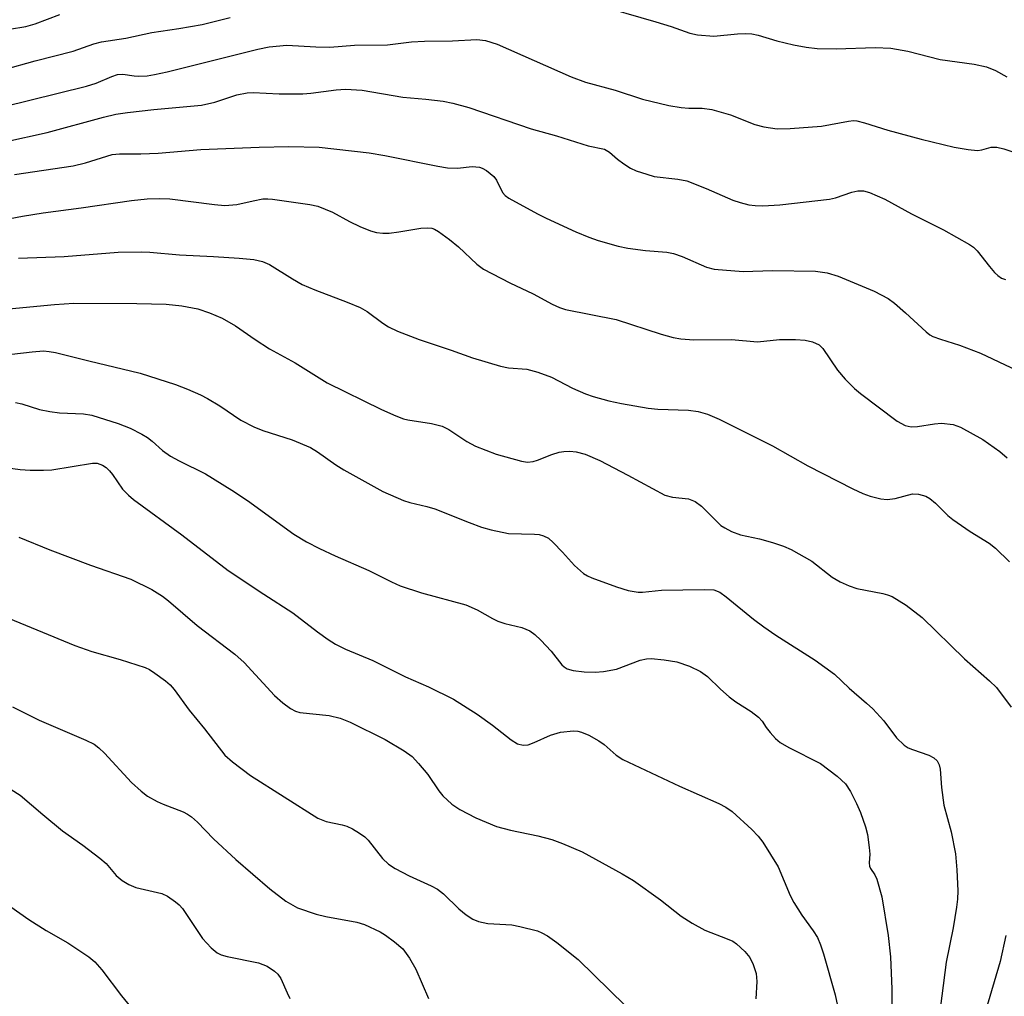
# Model space of a CAD drawing. Units: inches. Extents: x 1255771 to 1261771, y 597450 to 601450.
# Drawn here: x 1259419 to 1259595, y 599779 to 599954 of the extents above; entities that cross this region are included whole.
import ezdxf

# ---------------------------------------------------------------- set-up
doc = ezdxf.new("R2010")
doc.units = ezdxf.units.IN
doc.header["$MEASUREMENT"] = 0
doc.layers.add('Undefined', color=1, linetype='Continuous')

msp = doc.modelspace()

# ---------------------------------------------------------------- linework, layer by layer
at = {"layer": 'Undefined'}
for points, elevation in [([(1259521.48, 599956.44), (1259532.62, 599953.2), (1259535.4, 599952.36), (1259538.71, 599951.2), (1259540.13, 599950.89), (1259543.05, 599950.64), (1259547.3, 599951.05), (1259548.71, 599951.11), (1259549.83, 599951.07), (1259550.97, 599950.83), (1259554.3, 599949.83), (1259557.3, 599949.09), (1259559.56, 599948.68), (1259561.57, 599948.43), (1259564.98, 599948.41), (1259571.93, 599948.64), (1259574.76, 599948.5), (1259577.79, 599947.96), (1259583.57, 599946.49), (1259589.69, 599945.66), (1259591.9, 599945.19), (1259593.49, 599944.49), (1259595.54, 599943.38)], 664), ([(1259410.95, 599950.95), (1259419.77, 599952.38), (1259421.42, 599952.88), (1259425.85, 599954.55)], 662), ([(1259415.91, 599944.7), (1259421.43, 599946.23), (1259428.24, 599947.99), (1259431.95, 599949.26), (1259433.33, 599949.64), (1259437.66, 599950.32), (1259442.36, 599951.34), (1259447.21, 599952.03), (1259451.36, 599952.73), (1259456.41, 599954)], 664), ([(1259410.53, 599936.74), (1259430.66, 599941.71), (1259432.4, 599942.23), (1259435.21, 599943.46), (1259436.18, 599943.8), (1259437.17, 599943.86), (1259439.16, 599943.56), (1259440.04, 599943.52), (1259441.51, 599943.58), (1259442.85, 599943.78), (1259445.07, 599944.27), (1259461.32, 599948.3), (1259463.36, 599948.74), (1259466.51, 599949.02), (1259471.71, 599948.73), (1259474.26, 599948.71), (1259478.66, 599949.03), (1259484.59, 599949.1), (1259488.85, 599949.62), (1259491.19, 599949.79), (1259496.2, 599949.84), (1259500.6, 599950.07), (1259502.14, 599949.89), (1259504.19, 599949.22), (1259517.45, 599943.36), (1259520.07, 599942.39), (1259525.37, 599941.01), (1259530.26, 599939.35), (1259534.99, 599938.22), (1259537.18, 599937.88), (1259538.55, 599937.79), (1259540.95, 599937.79), (1259542.69, 599937.51), (1259546.05, 599936.54), (1259550.41, 599934.86), (1259552.02, 599934.43), (1259554.36, 599934.07), (1259556.71, 599934.14), (1259562.3, 599934.53), (1259567.19, 599935.45), (1259568.05, 599935.53), (1259568.64, 599935.49), (1259570.05, 599935.16), (1259574.23, 599933.83), (1259580.17, 599932.2), (1259586.1, 599930.78), (1259588.62, 599930.35), (1259590.29, 599930.2), (1259591.06, 599930.29), (1259592.7, 599930.75), (1259593.71, 599930.75), (1259595.01, 599930.5), (1259597.71, 599929.6)], 666), ([(1259416.02, 599931.73), (1259423.62, 599933.39), (1259433.69, 599936.17), (1259435.89, 599936.68), (1259438, 599937.01), (1259442.72, 599937.55), (1259451.27, 599938.28), (1259453.65, 599938.82), (1259457.55, 599940.14), (1259459.42, 599940.49), (1259460.53, 599940.55), (1259465.15, 599940.32), (1259469.43, 599940.32), (1259470.85, 599940.43), (1259475.36, 599941.04), (1259477.03, 599941.14), (1259480.04, 599940.97), (1259487.33, 599939.72), (1259491.45, 599939.38), (1259494.54, 599939), (1259496.25, 599938.65), (1259499.13, 599937.86), (1259510.3, 599934.05), (1259514.84, 599932.81), (1259520.52, 599931.04), (1259523.42, 599930.41), (1259524.32, 599929.9), (1259525.75, 599928.64), (1259526.91, 599927.78), (1259528.13, 599927.02), (1259529.15, 599926.56), (1259531.01, 599925.91), (1259532.35, 599925.53), (1259536.59, 599925.05), (1259538.18, 599924.73), (1259541.68, 599923.38), (1259546.42, 599921.29), (1259547.73, 599920.86), (1259549.31, 599920.46), (1259550.42, 599920.31), (1259551.83, 599920.24), (1259554.89, 599920.46), (1259563.74, 599921.47), (1259564.86, 599921.72), (1259567.75, 599922.69), (1259568.81, 599922.94), (1259569.86, 599922.94), (1259570.95, 599922.66), (1259573.66, 599921.47), (1259578.44, 599918.81), (1259584.17, 599915.99), (1259588.87, 599913.36), (1259589.58, 599912.84), (1259590.2, 599912.21), (1259592.4, 599909.4), (1259593.32, 599908.34), (1259593.92, 599907.78), (1259594.58, 599907.34), (1259595.31, 599907.08)], 668), ([(1259417.74, 599925.86), (1259428.26, 599927.43), (1259430.49, 599927.97), (1259435.26, 599929.44), (1259436.53, 599929.58), (1259440.37, 599929.57), (1259443.47, 599929.7), (1259451.1, 599930.38), (1259461.59, 599930.77), (1259466.88, 599930.88), (1259472.34, 599930.76), (1259481.27, 599929.78), (1259484.09, 599929.31), (1259493.59, 599927.37), (1259495.32, 599927.08), (1259497.11, 599927.04), (1259499.76, 599927.34), (1259501.04, 599927.21), (1259501.54, 599927.03), (1259502.29, 599926.62), (1259503.62, 599925.53), (1259504.1, 599924.86), (1259505.2, 599922.67), (1259505.65, 599922.12), (1259506.29, 599921.63), (1259511.42, 599918.83), (1259513.01, 599918.05), (1259518.33, 599915.61), (1259520.64, 599914.67), (1259522.3, 599914.08), (1259525.91, 599913.06), (1259527.6, 599912.68), (1259530.81, 599912.28), (1259534.64, 599911.94), (1259535.8, 599911.75), (1259537.37, 599911.19), (1259541.71, 599909.28), (1259543.11, 599908.9), (1259548.31, 599908.52), (1259553.52, 599908.66), (1259561.24, 599908.56), (1259563.35, 599908.27), (1259565.3, 599907.68), (1259571.79, 599904.98), (1259574.28, 599903.67), (1259575.42, 599902.82), (1259577.39, 599901.13), (1259581.06, 599897.69), (1259581.76, 599897.17), (1259582.27, 599896.89), (1259583.65, 599896.36), (1259587.03, 599895.32), (1259590.83, 599893.9), (1259599.52, 599889.77)], 670), ([(1259413.16, 599917.28), (1259419.16, 599918.44), (1259422.88, 599919.04), (1259429.66, 599919.92), (1259438.72, 599921.24), (1259441.5, 599921.5), (1259443.69, 599921.61), (1259445.56, 599921.51), (1259453.56, 599920.48), (1259455.44, 599920.34), (1259457.58, 599920.52), (1259460.53, 599921.19), (1259462.26, 599921.5), (1259463.12, 599921.54), (1259463.98, 599921.48), (1259470.68, 599920.52), (1259472.07, 599920.21), (1259474.73, 599919.15), (1259477.79, 599917.45), (1259479.63, 599916.57), (1259481.52, 599915.8), (1259482.62, 599915.52), (1259483.74, 599915.38), (1259484.88, 599915.39), (1259486.59, 599915.59), (1259490.57, 599916.25), (1259491.71, 599916.33), (1259492.51, 599916.25), (1259492.97, 599916.1), (1259493.73, 599915.68), (1259495.65, 599914.24), (1259497.27, 599912.9), (1259500.56, 599909.83), (1259501.74, 599908.95), (1259506.48, 599906.46), (1259510.68, 599904.52), (1259514.1, 599902.67), (1259515.41, 599902.07), (1259516.49, 599901.68), (1259525.52, 599899.91), (1259533.58, 599897.28), (1259535.76, 599896.7), (1259537.14, 599896.42), (1259539.43, 599896.26), (1259546.23, 599896.3), (1259550.88, 599895.9), (1259554.8, 599896.3), (1259557.69, 599896.32), (1259559.42, 599896.23), (1259560.71, 599895.92), (1259561.88, 599895.35), (1259562.56, 599894.73), (1259565.2, 599890.83), (1259566.58, 599889.25), (1259568.24, 599887.54), (1259569.33, 599886.64), (1259575.88, 599881.71), (1259577.33, 599880.93), (1259578.4, 599880.67), (1259579.51, 599880.72), (1259582.59, 599881.25), (1259583.85, 599881.35), (1259585.89, 599881.1), (1259587.24, 599880.63), (1259591.24, 599878.44), (1259594.27, 599876.24), (1259595.61, 599875.14)], 672), ([(1259418.47, 599910.87), (1259426.63, 599911.22), (1259436.33, 599911.98), (1259440.51, 599912.02), (1259442.01, 599911.96), (1259447.32, 599911.48), (1259453.38, 599911.2), (1259458.01, 599910.88), (1259460.62, 599910.64), (1259462.16, 599910.31), (1259463.4, 599909.73), (1259467.53, 599907.17), (1259469.28, 599906.19), (1259471.55, 599905.2), (1259477.36, 599903.01), (1259479.7, 599902.04), (1259480.93, 599901.35), (1259483.74, 599899.23), (1259484.72, 599898.58), (1259486.34, 599897.83), (1259490.25, 599896.3), (1259495.99, 599894.43), (1259499.77, 599893.07), (1259504.83, 599891.54), (1259506.26, 599891.25), (1259509.53, 599891), (1259511.51, 599890.49), (1259513.96, 599889.58), (1259517.7, 599887.63), (1259520.02, 599886.59), (1259521.39, 599886.12), (1259524.22, 599885.36), (1259526.49, 599884.84), (1259531.3, 599884.02), (1259533.03, 599883.87), (1259538.49, 599883.69), (1259540.21, 599883.41), (1259541.91, 599882.97), (1259544.02, 599882.05), (1259553.56, 599877.29), (1259559.9, 599873.7), (1259567.93, 599869.6), (1259569.74, 599868.73), (1259571.05, 599868.24), (1259572.98, 599867.77), (1259574.09, 599867.65), (1259575.5, 599867.84), (1259578.61, 599868.66), (1259579.7, 599868.61), (1259581.01, 599868.25), (1259581.71, 599867.85), (1259582.78, 599867.01), (1259584.99, 599864.8), (1259585.87, 599864.06), (1259588.99, 599861.96), (1259592.38, 599859.83), (1259593.52, 599858.97), (1259596.02, 599856.52)], 674), ([(1259415.47, 599901.69), (1259424.9, 599902.62), (1259428.35, 599902.81), (1259439.63, 599902.75), (1259444.93, 599902.64), (1259447.7, 599902.38), (1259450.58, 599901.8), (1259452.67, 599901.13), (1259454.96, 599900.15), (1259457.36, 599898.78), (1259460.84, 599896.35), (1259463.41, 599894.66), (1259468.05, 599892.15), (1259473.75, 599888.55), (1259483.47, 599883.77), (1259486.08, 599882.65), (1259487.41, 599882.14), (1259488.23, 599881.92), (1259492.45, 599881.28), (1259494.34, 599880.81), (1259495.57, 599880.22), (1259498.76, 599878.08), (1259500.36, 599877.23), (1259504.05, 599875.79), (1259508.55, 599874.51), (1259509.66, 599874.38), (1259510.67, 599874.5), (1259511.44, 599874.73), (1259514.01, 599875.74), (1259515.33, 599876.13), (1259516.14, 599876.28), (1259517.25, 599876.3), (1259518.36, 599876.21), (1259519.99, 599875.77), (1259522.59, 599874.63), (1259527.62, 599872.04), (1259534.27, 599868.46), (1259535.64, 599868.09), (1259538.49, 599867.78), (1259539.72, 599867.31), (1259540.84, 599866.48), (1259544.31, 599863.04), (1259545, 599862.58), (1259546.23, 599861.95), (1259547.79, 599861.35), (1259551.24, 599860.61), (1259553.55, 599859.96), (1259555.54, 599859.32), (1259556.88, 599858.74), (1259560.62, 599856.61), (1259564.25, 599853.73), (1259565.65, 599852.91), (1259567.29, 599852.2), (1259568.68, 599851.7), (1259573.31, 599850.84), (1259574.15, 599850.61), (1259574.97, 599850.27), (1259577.51, 599848.74), (1259580.39, 599846.53), (1259587.92, 599839.15), (1259592.4, 599835.22), (1259593.69, 599833.99), (1259596.3, 599830.49)], 676), ([(1259415.12, 599893.45), (1259420.91, 599894.12), (1259422.91, 599894.27), (1259423.97, 599894.2), (1259425.09, 599893.99), (1259431.06, 599892.48), (1259440.27, 599890.31), (1259446.57, 599888.24), (1259448.76, 599887.43), (1259451.09, 599886.42), (1259452.35, 599885.78), (1259454.54, 599884.44), (1259458.32, 599881.88), (1259460.64, 599880.66), (1259462.24, 599880.01), (1259467.47, 599878.38), (1259470.76, 599876.99), (1259472.02, 599876.22), (1259475.34, 599873.87), (1259476.77, 599872.99), (1259483.72, 599869.12), (1259487.45, 599867.49), (1259488.55, 599867.14), (1259491.61, 599866.41), (1259493.05, 599865.99), (1259499.19, 599863.52), (1259501.44, 599862.72), (1259503.12, 599862.25), (1259506.24, 599861.58), (1259510.92, 599861.46), (1259511.77, 599861.38), (1259512.54, 599861.18), (1259513.4, 599860.72), (1259514.28, 599859.99), (1259515.94, 599858.26), (1259518.09, 599855.84), (1259519.71, 599854.42), (1259520.41, 599853.99), (1259521.2, 599853.64), (1259525.6, 599852), (1259527.67, 599851.36), (1259529.47, 599851.06), (1259530.27, 599851.07), (1259533.69, 599851.45), (1259541.29, 599851.57), (1259543.01, 599851.46), (1259544.12, 599851.05), (1259545.24, 599850.26), (1259550.17, 599846.26), (1259552.02, 599844.84), (1259554.17, 599843.38), (1259561.2, 599838.91), (1259564.64, 599836.41), (1259567.31, 599833.88), (1259570.41, 599831.22), (1259571.53, 599830.16), (1259573.48, 599828), (1259575.77, 599824.96), (1259577.14, 599823.64), (1259577.85, 599823.21), (1259578.64, 599822.87), (1259581.55, 599821.88), (1259582.48, 599821.37), (1259583.05, 599820.86), (1259583.41, 599820.16), (1259583.6, 599819.37), (1259583.81, 599816.06), (1259584.26, 599812.9), (1259585.54, 599808.14), (1259586.32, 599804.18), (1259586.58, 599801.31), (1259586.73, 599797.55), (1259586.68, 599796.09), (1259586.5, 599794.66), (1259585.9, 599790.94), (1259584.68, 599784.79), (1259583.37, 599774.59)], 678), ([(1259417.91, 599885.02), (1259419.04, 599884.82), (1259422.24, 599883.81), (1259424.09, 599883.41), (1259425.78, 599883.22), (1259430.11, 599883), (1259431.61, 599882.78), (1259436.3, 599881.31), (1259438.46, 599880.45), (1259440.56, 599879.39), (1259441.56, 599878.78), (1259442.39, 599878.11), (1259444.24, 599876.42), (1259445.68, 599875.43), (1259447.22, 599874.57), (1259451.94, 599872.24), (1259456.69, 599869.36), (1259459.46, 599867.47), (1259467.81, 599861.48), (1259470.08, 599860.11), (1259472.36, 599858.89), (1259475.19, 599857.55), (1259481.23, 599854.95), (1259485.27, 599852.95), (1259486.86, 599852.23), (1259490.68, 599850.95), (1259498.62, 599848.81), (1259500.62, 599847.93), (1259503.37, 599846.33), (1259504.36, 599845.85), (1259505.61, 599845.44), (1259508.61, 599844.76), (1259510.06, 599844.14), (1259510.97, 599843.5), (1259512.04, 599842.47), (1259513.89, 599840.51), (1259515.82, 599838.04), (1259516.22, 599837.67), (1259516.77, 599837.35), (1259517.82, 599837.06), (1259519.78, 599836.82), (1259521.8, 599836.75), (1259523.26, 599836.84), (1259525.6, 599837.27), (1259529.84, 599838.87), (1259530.96, 599839.16), (1259531.81, 599839.22), (1259534.12, 599838.97), (1259536.42, 599838.57), (1259538.66, 599837.79), (1259540.65, 599836.87), (1259541.9, 599835.94), (1259544.21, 599833.67), (1259545.8, 599832.32), (1259547, 599831.43), (1259549.74, 599829.67), (1259551.06, 599828.67), (1259551.72, 599827.94), (1259552.43, 599826.81), (1259553.12, 599825.92), (1259554.08, 599824.88), (1259554.92, 599824.14), (1259556.45, 599823.24), (1259562.17, 599820.37), (1259565.16, 599818.09), (1259566.64, 599816.73), (1259567.53, 599815.36), (1259568.62, 599813.21), (1259569.3, 599811.59), (1259570.22, 599809.07), (1259570.56, 599807.64), (1259570.88, 599805.31), (1259570.96, 599804.15), (1259570.87, 599802.61), (1259570.94, 599801.99), (1259571.11, 599801.57), (1259571.86, 599800.42), (1259572.24, 599799.65), (1259573.11, 599796.49), (1259574.25, 599789.57), (1259574.69, 599785.76), (1259574.94, 599779.98), (1259574.94, 599775.59)], 680), ([(1259416.1, 599873.39), (1259418.75, 599873.03), (1259420.55, 599872.93), (1259422.95, 599872.91), (1259424.43, 599872.99), (1259431.73, 599874.2), (1259432.55, 599874.16), (1259433.5, 599873.83), (1259434.16, 599873.39), (1259434.75, 599872.82), (1259435.28, 599872.17), (1259437.11, 599869.53), (1259438.14, 599868.45), (1259439.05, 599867.69), (1259447.74, 599861.37), (1259456.03, 599854.98), (1259462.39, 599850.73), (1259467.62, 599847.39), (1259472.03, 599843.96), (1259473.91, 599842.61), (1259475.26, 599841.76), (1259477.07, 599840.88), (1259481.96, 599838.83), (1259487.77, 599835.9), (1259491.89, 599834.13), (1259496.37, 599831.93), (1259500.62, 599829.21), (1259503.37, 599827.23), (1259506.72, 599824.6), (1259507.89, 599823.92), (1259508.85, 599823.67), (1259509.76, 599823.75), (1259510.85, 599824.13), (1259513.8, 599825.48), (1259515.57, 599825.98), (1259517.88, 599826.21), (1259518.66, 599826.17), (1259519.35, 599826), (1259520.67, 599825.44), (1259522.44, 599824.47), (1259523.36, 599823.77), (1259525.54, 599821.87), (1259526.74, 599821.11), (1259536.86, 599816.35), (1259543.96, 599813.22), (1259545.2, 599812.55), (1259546.35, 599811.76), (1259549.87, 599808.58), (1259550.98, 599807.38), (1259551.83, 599806.27), (1259554.57, 599801.89), (1259556.7, 599796.75), (1259557.34, 599795.46), (1259558.78, 599793.21), (1259560.85, 599790.41), (1259561.6, 599789.21), (1259562.17, 599787.93), (1259562.7, 599786.28), (1259564.76, 599778.95), (1259565.53, 599775.31)], 682), ([(1259418.49, 599860.95), (1259424.09, 599858.68), (1259431.36, 599855.89), (1259438.59, 599853.41), (1259442.35, 599851.57), (1259444.23, 599850.38), (1259445.33, 599849.51), (1259450.46, 599845.11), (1259457.24, 599839.99), (1259458.9, 599838.45), (1259464.3, 599832.58), (1259465.81, 599831.25), (1259467.19, 599830.21), (1259468.11, 599829.76), (1259468.87, 599829.54), (1259474.1, 599828.98), (1259476.1, 599828.51), (1259477.88, 599827.76), (1259484.18, 599824.66), (1259487.53, 599822.67), (1259488.96, 599821.63), (1259490.14, 599820.39), (1259491.82, 599818.43), (1259493.75, 599815.51), (1259494.46, 599814.61), (1259496.12, 599813.13), (1259497.54, 599812.17), (1259500.37, 599810.67), (1259504.09, 599809.11), (1259506.61, 599808.44), (1259511.5, 599807.43), (1259513.99, 599806.75), (1259515.91, 599806.08), (1259519.45, 599804.54), (1259526.59, 599800.63), (1259528.62, 599799.44), (1259533.47, 599795.99), (1259537.18, 599793.05), (1259539.14, 599791.78), (1259541.43, 599790.53), (1259545.42, 599789.01), (1259546.42, 599788.54), (1259547.12, 599788.09), (1259548.59, 599786.72), (1259549.5, 599785.62), (1259550.09, 599784.36), (1259550.61, 599782.75), (1259550.75, 599781.36), (1259550.57, 599778.22)], 684), ([(1259413.86, 599847.53), (1259428.56, 599841.54), (1259431.61, 599840.47), (1259436.65, 599839.04), (1259441.16, 599837.57), (1259441.95, 599837.2), (1259442.91, 599836.58), (1259444.77, 599835.21), (1259445.62, 599834.46), (1259446.33, 599833.61), (1259449.02, 599829.94), (1259451.78, 599826.58), (1259455.45, 599821.86), (1259456.79, 599820.66), (1259460.04, 599818.25), (1259472.07, 599810.59), (1259473.6, 599810), (1259476.44, 599809.4), (1259477.27, 599809.16), (1259478.3, 599808.67), (1259479.54, 599807.92), (1259480.48, 599807.26), (1259481.11, 599806.66), (1259483.66, 599803.37), (1259484.72, 599802.34), (1259485.93, 599801.59), (1259488.47, 599800.24), (1259492.4, 599798.5), (1259493.55, 599797.88), (1259494.59, 599797.04), (1259497.34, 599794.35), (1259498.68, 599793.3), (1259499.86, 599792.52), (1259500.9, 599792.1), (1259502.57, 599791.71), (1259506.82, 599791.46), (1259508.27, 599791.21), (1259511.44, 599790.39), (1259512.25, 599790.07), (1259513.24, 599789.51), (1259514.88, 599788.33), (1259518.71, 599785.26), (1259527.19, 599776.99)], 686), ([(1259417.39, 599830.55), (1259422.17, 599828.15), (1259430.51, 599824.58), (1259432, 599823.83), (1259432.84, 599823.19), (1259433.87, 599822.22), (1259438.71, 599816.96), (1259440.41, 599815.4), (1259441.56, 599814.54), (1259443.31, 599813.56), (1259444.37, 599813.08), (1259447.94, 599811.73), (1259448.72, 599811.33), (1259449.44, 599810.85), (1259450.53, 599809.88), (1259453.38, 599806.87), (1259457.42, 599803.18), (1259463.5, 599797.95), (1259466.38, 599795.7), (1259468.47, 599794.55), (1259471.81, 599793.42), (1259473.53, 599792.99), (1259479.08, 599791.95), (1259480.47, 599791.56), (1259483.28, 599790.25), (1259484.23, 599789.64), (1259485.82, 599788.45), (1259487.31, 599787.16), (1259488.5, 599785.54), (1259489.67, 599783.55), (1259491.9, 599778.32)], 688), ([(1259417.16, 599815.74), (1259418.78, 599814.7), (1259422.79, 599811.23), (1259426.32, 599808.34), (1259429.99, 599805.76), (1259433.03, 599803.45), (1259434.14, 599802.49), (1259435.98, 599800.32), (1259437.01, 599799.42), (1259438.22, 599798.72), (1259439.51, 599798.18), (1259444.13, 599797.11), (1259445.16, 599796.6), (1259446.61, 599795.62), (1259447.27, 599795.06), (1259447.83, 599794.4), (1259451.44, 599789.04), (1259452.99, 599787.37), (1259454.05, 599786.46), (1259454.78, 599786.09), (1259455.86, 599785.79), (1259461.48, 599784.67), (1259463.01, 599784.06), (1259464.34, 599783.18), (1259464.91, 599782.64), (1259465.45, 599781.88), (1259466.57, 599779.29), (1259467.09, 599778.31)], 690), ([(1259417.06, 599794.74), (1259420.31, 599792.47), (1259423.44, 599790.45), (1259427.31, 599788.27), (1259431.03, 599785.78), (1259432.11, 599784.84), (1259433.41, 599783.41), (1259436.89, 599778.79), (1259439.89, 599775.12)], 692), ([(1259595.38, 599789.6), (1259594.32, 599784.94), (1259591.71, 599776.04)], 676)]:
    msp.add_lwpolyline(points, dxfattribs=dict(at, elevation=elevation))

doc.saveas('drawing.dxf')
